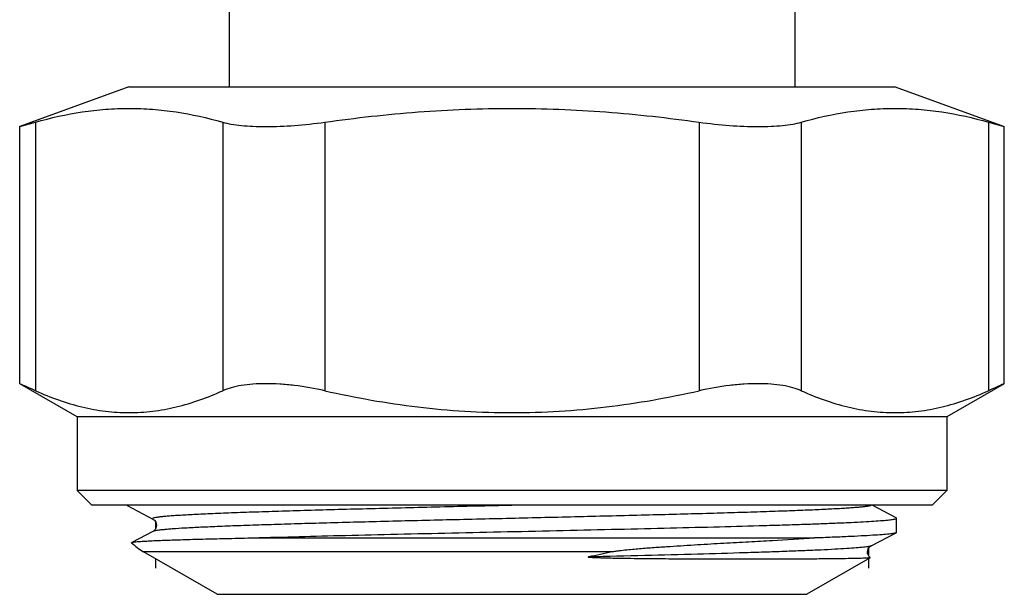
# Model space of a CAD drawing. Units: millimetres. Extents: x 0 to 297, y 0 to 210.
# Drawn here: x 110 to 144, y 109 to 129 of the extents above; entities that cross this region are included whole.
import ezdxf

# ---------------------------------------------------------------- set-up
doc = ezdxf.new("R2010")
doc.units = ezdxf.units.MM
doc.header["$LTSCALE"] = 16.335
doc.layers.get('0').update_dxf_attribs({"linetype": 'CONTINUOUS'})
doc.layers.add('BEARBEITUNG', color=7, linetype='CONTINUOUS')

msp = doc.modelspace()

# ---------------------------------------------------------------- linework, layer by layer
at = {"color": 7, "linetype": 'Continuous'}
for p, q in [((117.315, 133.338), (117.315, 126.468)), ((136.515, 133.338), (136.515, 126.468)), ((113.915, 126.468), (110.214, 125.121)), ((113.915, 126.468), (139.915, 126.468)), ((139.915, 126.468), (143.617, 125.121)), ((110.214, 125.121), (110.749, 125.271)), ((143.081, 125.271), (143.617, 125.121)), ((110.214, 116.395), (110.214, 125.121)), ((143.617, 116.395), (143.617, 125.121)), ((112.165, 115.268), (110.214, 116.395)), ((143.617, 116.395), (141.665, 115.268)), ((112.165, 115.268), (112.165, 112.768)), ((141.665, 115.268), (112.165, 115.268)), ((141.665, 115.268), (141.665, 112.768)), ((141.665, 112.768), (112.165, 112.768)), ((112.665, 112.268), (112.165, 112.768)), ((141.165, 112.268), (141.665, 112.768)), ((141.165, 112.268), (112.665, 112.268)), ((113.865, 112.258), (113.877, 112.246)), ((113.877, 112.246), (114.733, 111.8)), ((139.953, 111.843), (139.138, 112.268)), ((114.733, 111.8), (114.733, 111.8)), ((139.965, 111.831), (139.953, 111.843)), ((114.733, 111.383), (114.014, 111.008)), ((139.097, 110.893), (139.953, 111.339)), ((139.965, 111.351), (139.953, 111.339)), ((117.95, 111.159), (137.176, 111.159)), ((116.915, 109.248), (114.415, 110.691)), ((139.098, 110.893), (139.097, 110.893)), ((129.512, 110.514), (129.516, 110.515)), ((139.068, 110.49), (136.915, 109.248))]:
    msp.add_line(p, q, dxfattribs=at)
at = {"color": 9, "linetype": 'Continuous'}
for p, q in [((110.749, 125.271), (110.749, 116.157)), ((117.1, 125.271), (117.1, 116.157)), ((120.564, 125.271), (120.564, 116.157)), ((133.266, 125.271), (133.266, 116.157)), ((136.73, 125.271), (136.73, 116.157)), ((143.081, 125.271), (143.081, 116.157)), ((130.31, 110.691), (114.415, 110.691)), ((116.915, 109.248), (136.915, 109.248))]:
    msp.add_line(p, q, dxfattribs=at)
at = {"color": 7, "linetype": 'Continuous'}
for points in [[(114.733, 111.8), (114.746, 111.792), (114.764, 111.78), (114.785, 111.761), (114.808, 111.734), (114.831, 111.694), (114.849, 111.644), (114.855, 111.591), (114.849, 111.539), (114.831, 111.489), (114.808, 111.45), (114.785, 111.422), (114.765, 111.404), (114.748, 111.391), (114.735, 111.384), (114.733, 111.383)], [(139.069, 110.494), (139.064, 110.498), (139.043, 110.517), (139.02, 110.546), (138.997, 110.586), (138.98, 110.636), (138.975, 110.688), (138.982, 110.74), (139, 110.789), (139.024, 110.828), (139.046, 110.855), (139.067, 110.873), (139.084, 110.885), (139.098, 110.893)]]:
    msp.add_lwpolyline(points, dxfattribs=at)
for centre, radius, start, end in [((84.769, 58.44), 63.295, 65.76611, 66.297), ((168.954, 58.681), 63.031, 113.70189, 114.235), ((115.415, 112.423), 2, 225.3712, 240), ((156.072, -7.112), 120.587, 102.33587, 102.72211)]:
    msp.add_arc(centre, radius, start, end, dxfattribs=at)
for points, knots in [([(110.749, 125.271), (111.269, 125.419), (112.06, 125.597), (113.126, 125.72), (113.925, 125.751), (114.723, 125.72), (115.79, 125.597), (116.58, 125.419), (117.1, 125.271)], [0, 0, 0, 0, 0.251836, 0.376185, 0.5, 0.623815, 0.748164, 1, 1, 1, 1]), ([(120.564, 125.271), (121.616, 125.42), (123.728, 125.657), (126.915, 125.782), (130.102, 125.657), (132.215, 125.42), (133.266, 125.271)], [0, 0, 0, 0, 0.250005, 0.5, 0.749995, 1, 1, 1, 1]), ([(136.73, 125.271), (137.25, 125.419), (138.04, 125.597), (139.107, 125.72), (139.906, 125.751), (140.704, 125.72), (141.771, 125.597), (142.561, 125.419), (143.081, 125.271)], [0, 0, 0, 0, 0.251836, 0.376185, 0.5, 0.623815, 0.748164, 1, 1, 1, 1]), ([(117.1, 125.271), (117.195, 125.244), (117.406, 125.199), (117.749, 125.154), (118.142, 125.126), (118.742, 125.115), (119.556, 125.15), (120.222, 125.223), (120.564, 125.271)], [0, 0, 0, 0, 0.085136, 0.185, 0.298404, 0.423739, 0.7017, 1, 1, 1, 1]), ([(133.266, 125.271), (133.609, 125.223), (134.274, 125.15), (135.089, 125.115), (135.689, 125.126), (136.081, 125.154), (136.425, 125.199), (136.635, 125.244), (136.73, 125.271)], [0, 0, 0, 0, 0.2983, 0.576261, 0.701596, 0.815, 0.914864, 1, 1, 1, 1]), ([(120.564, 116.157), (120.225, 116.233), (119.717, 116.322), (119.047, 116.384), (118.576, 116.4), (118.139, 116.386), (117.745, 116.343), (117.401, 116.27), (117.193, 116.199), (117.1, 116.157)], [0, 0, 0, 0, 0.297443, 0.43988, 0.574736, 0.699689, 0.812874, 0.913118, 1, 1, 1, 1]), ([(136.73, 116.157), (136.637, 116.199), (136.43, 116.27), (136.085, 116.343), (135.691, 116.386), (135.254, 116.4), (134.784, 116.384), (134.114, 116.322), (133.606, 116.233), (133.266, 116.157)], [0, 0, 0, 0, 0.086882, 0.187126, 0.300311, 0.425264, 0.56012, 0.702557, 1, 1, 1, 1]), ([(110.749, 116.157), (111.257, 115.928), (112.041, 115.645), (113.119, 115.446), (113.925, 115.396), (114.73, 115.446), (115.809, 115.645), (116.593, 115.928), (117.1, 116.157)], [0, 0, 0, 0, 0.254405, 0.377864, 0.5, 0.622136, 0.745595, 1, 1, 1, 1]), ([(120.564, 116.157), (121.606, 115.922), (123.186, 115.641), (125.313, 115.446), (126.915, 115.396), (128.517, 115.446), (130.645, 115.641), (132.225, 115.922), (133.266, 116.157)], [0, 0, 0, 0, 0.24996, 0.37498, 0.5, 0.62502, 0.75004, 1, 1, 1, 1]), ([(136.73, 116.157), (137.238, 115.928), (138.022, 115.645), (139.1, 115.446), (139.906, 115.396), (140.711, 115.446), (141.789, 115.645), (142.573, 115.928), (143.081, 116.157)], [0, 0, 0, 0, 0.254405, 0.377864, 0.5, 0.622136, 0.745595, 1, 1, 1, 1]), ([(113.865, 112.258), (113.865, 112.259), (113.866, 112.264), (113.87, 112.266), (113.873, 112.268)], [0, 0, 0, 0, 0.195496, 1, 1, 1, 1]), ([(117.95, 111.159), (118.982, 111.19), (120.599, 111.233), (122.829, 111.286), (124.655, 111.328), (126.529, 111.369), (128.411, 111.411), (130.262, 111.452), (132.041, 111.494), (133.713, 111.535), (135.022, 111.571), (135.988, 111.599), (136.644, 111.62), (137.248, 111.641), (137.797, 111.662), (138.289, 111.683), (138.721, 111.704), (139.09, 111.724), (139.395, 111.745), (139.608, 111.763), (139.744, 111.778), (139.822, 111.788), (139.882, 111.798), (139.926, 111.809), (139.952, 111.817), (139.965, 111.827), (139.965, 111.831)], [0, 0, 0, 0, 0.140642, 0.220173, 0.303658, 0.389325, 0.475365, 0.55996, 0.641324, 0.717738, 0.787587, 0.819584, 0.849397, 0.876874, 0.901866, 0.924243, 0.943888, 0.960695, 0.974581, 0.985474, 0.989781, 0.993324, 0.996102, 0.998116, 0.999384, 1, 1, 1, 1]), ([(139.953, 111.339), (139.944, 111.334), (139.916, 111.326), (139.864, 111.315), (139.793, 111.304), (139.66, 111.288), (139.445, 111.269), (139.13, 111.247), (138.741, 111.225), (138.281, 111.203), (137.751, 111.18), (137.375, 111.166), (137.176, 111.159)], [0, 0, 0, 0, 0.011997, 0.030824, 0.056607, 0.089346, 0.175536, 0.288989, 0.429073, 0.595018, 0.785799, 1, 1, 1, 1]), ([(114.01, 111), (114.009, 111.001), (114.008, 111.005), (114.012, 111.007), (114.014, 111.008)], [0, 0, 0, 0, 0.400738, 1, 1, 1, 1]), ([(114.014, 111.008), (114.018, 111.01), (114.029, 111.013), (114.061, 111.02), (114.12, 111.028), (114.213, 111.037), (114.336, 111.046), (114.488, 111.055), (114.669, 111.064), (114.88, 111.074), (115.216, 111.087), (115.703, 111.103), (116.365, 111.122), (117.126, 111.141), (117.665, 111.153), (117.95, 111.159)], [0, 0, 0, 0, 0.003403, 0.008659, 0.024833, 0.048577, 0.079859, 0.118627, 0.164786, 0.218209, 0.278768, 0.420739, 0.589388, 0.783187, 1, 1, 1, 1]), ([(130.31, 110.691), (130.351, 110.7), (130.435, 110.714), (130.602, 110.737), (130.81, 110.761), (131.06, 110.785), (131.388, 110.813), (131.793, 110.843), (132.273, 110.876), (132.744, 110.906), (133.353, 110.943), (134.088, 110.985), (134.934, 111.032), (135.959, 111.089), (136.7, 111.131), (137.176, 111.159)], [0, 0, 0, 0, 0.018463, 0.036913, 0.073577, 0.10992, 0.145954, 0.217111, 0.287028, 0.355643, 0.422876, 0.552843, 0.676219, 0.792306, 1, 1, 1, 1]), ([(139.068, 110.49), (139.066, 110.489), (139.059, 110.487), (139.039, 110.484), (139.001, 110.48), (138.94, 110.476), (138.857, 110.472), (138.753, 110.468), (138.629, 110.465), (138.483, 110.461), (138.249, 110.457), (137.908, 110.452), (137.44, 110.447), (136.898, 110.443), (136.038, 110.438), (135.094, 110.436), (134.072, 110.437), (133.376, 110.439), (132.797, 110.442), (132.346, 110.445), (131.886, 110.448), (131.417, 110.453), (131.022, 110.457), (130.702, 110.462), (130.46, 110.466), (130.217, 110.471), (130.014, 110.477), (129.851, 110.482), (129.749, 110.486), (129.678, 110.489), (129.637, 110.492), (129.607, 110.494), (129.582, 110.496), (129.562, 110.498), (129.547, 110.499), (129.535, 110.501), (129.525, 110.502), (129.519, 110.503), (129.513, 110.504), (129.508, 110.505), (129.506, 110.506), (129.504, 110.509), (129.506, 110.513), (129.509, 110.513), (129.512, 110.514)], [0, 0, 0, 0, 0.000773, 0.00208, 0.006334, 0.012789, 0.021442, 0.032283, 0.045296, 0.060462, 0.077756, 0.118608, 0.167572, 0.224309, 0.288416, 0.436862, 0.520127, 0.608635, 0.654656, 0.701745, 0.749814, 0.798772, 0.84852, 0.873657, 0.898947, 0.924369, 0.949892, 0.962673, 0.975445, 0.981815, 0.98499, 0.988155, 0.991303, 0.992866, 0.994419, 0.995952, 0.996709, 0.997438, 0.998174, 0.998535, 0.998829, 0.999054, 0.999283, 1, 1, 1, 1])]:
    msp.add_open_spline(points, degree=3, knots=knots, dxfattribs=at)
at = {"color": 9, "linetype": 'Continuous'}
for points, knots in [([(126.915, 112.267), (126.1, 112.247), (124.503, 112.209), (122.538, 112.161), (121.039, 112.122), (119.997, 112.093), (119.025, 112.064), (118.134, 112.035), (117.332, 112.006), (116.723, 111.981), (116.287, 111.961), (116, 111.947), (115.741, 111.932), (115.51, 111.918), (115.308, 111.903), (115.136, 111.889), (114.994, 111.875), (114.882, 111.861), (114.801, 111.847), (114.751, 111.835), (114.728, 111.824), (114.719, 111.816), (114.723, 111.805), (114.729, 111.802), (114.733, 111.8)], [0, 0, 0, 0, 0.199964, 0.39181, 0.482236, 0.567753, 0.647498, 0.720653, 0.786482, 0.84431, 0.870042, 0.893558, 0.914802, 0.933725, 0.950277, 0.964415, 0.976108, 0.985337, 0.992087, 0.996372, 0.997629, 0.998391, 0.999007, 1, 1, 1, 1]), ([(139.105, 112.268), (139.101, 112.265), (139.091, 112.26), (139.062, 112.25), (139.007, 112.238), (138.92, 112.225), (138.806, 112.212), (138.665, 112.198), (138.497, 112.184), (138.302, 112.171), (137.99, 112.151), (137.538, 112.128), (136.923, 112.1), (136.217, 112.073), (135.425, 112.046), (134.555, 112.018), (133.614, 111.991), (132.613, 111.963), (131.181, 111.926), (129.31, 111.88), (127.017, 111.825), (124.72, 111.771), (122.503, 111.717), (120.743, 111.67), (119.437, 111.633), (118.553, 111.605), (117.747, 111.578), (117.025, 111.551), (116.394, 111.523), (115.859, 111.496), (115.476, 111.473), (115.222, 111.453), (115.071, 111.439), (114.947, 111.426), (114.851, 111.413), (114.783, 111.399), (114.746, 111.389), (114.733, 111.383)], [0, 0, 0, 0, 0.000563, 0.001385, 0.003853, 0.007439, 0.012147, 0.017968, 0.02489, 0.032901, 0.041983, 0.063273, 0.08857, 0.11764, 0.15022, 0.18601, 0.224683, 0.265884, 0.309235, 0.40078, 0.495966, 0.591306, 0.683309, 0.768606, 0.807751, 0.844073, 0.877241, 0.90695, 0.932929, 0.954939, 0.972784, 0.980092, 0.986301, 0.991401, 0.995384, 0.998246, 1, 1, 1, 1]), ([(139.097, 110.893), (139.087, 110.888), (139.058, 110.879), (139.005, 110.867), (138.931, 110.856), (138.793, 110.839), (138.571, 110.819), (138.246, 110.796), (137.845, 110.773), (137.371, 110.749), (136.827, 110.726), (136.216, 110.703), (135.543, 110.679), (134.535, 110.647), (133.155, 110.607), (131.384, 110.56), (130.152, 110.53), (129.516, 110.515)], [0, 0, 0, 0, 0.003646, 0.009334, 0.017096, 0.02694, 0.052832, 0.086852, 0.128797, 0.178383, 0.235283, 0.299122, 0.369468, 0.445862, 0.61466, 0.801062, 1, 1, 1, 1])]:
    msp.add_open_spline(points, degree=3, knots=knots, dxfattribs=at)
at = {"layer": 'BEARBEITUNG', "color": 2, "linetype": 'Continuous'}
for p, q in [((114.825, 111.704), (114.825, 111.478)), ((139.005, 110.797), (139.005, 110.572)), ((114.825, 110.454), (114.825, 110.139)), ((139.005, 110.454), (139.005, 110.139))]:
    msp.add_line(p, q, dxfattribs=at)
at = {"layer": 'BEARBEITUNG', "color": 7, "linetype": 'Continuous'}
msp.add_line((139.965, 111.351), (139.965, 111.831), dxfattribs=at)

doc.saveas('drawing.dxf')
